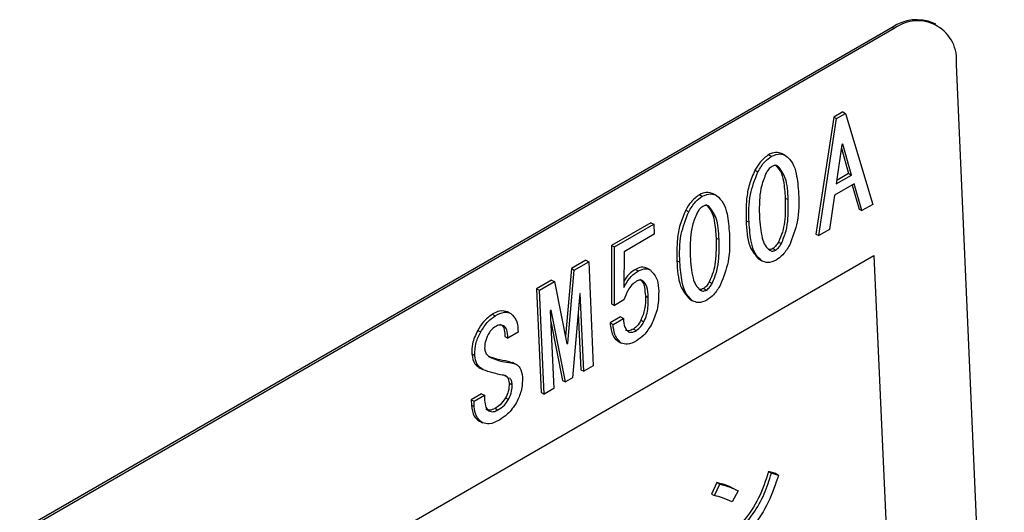
# Model space of a CAD drawing. Units: millimetres. Extents: x 7 to 826, y 14 to 580.
# Drawn here: x 344 to 350, y 390 to 393 of the extents above; entities that cross this region are included whole.
import ezdxf

# ---------------------------------------------------------------- set-up
doc = ezdxf.new("R2010")
doc.units = ezdxf.units.MM

msp = doc.modelspace()

# ---------------------------------------------------------------- linework, layer by layer
at = {"color": 7, "linetype": 'Continuous', "lineweight": 25}
for p, q in [((349.6482, 392.5135), (349.6349, 392.5204)), ((349.3869, 392.4946), (337.3661, 385.5551)), ((349.4001, 392.4877), (337.3793, 385.5483)), ((349.4001, 392.4877), (349.3869, 392.4946)), ((350.059, 385.7884), (349.7722, 392.2734)), ((349.0915, 391.9889), (349.0376, 391.9578)), ((349.0915, 391.9889), (349.1092, 391.9798)), ((349.0376, 391.9578), (348.9303, 391.2579)), ((348.9479, 391.2488), (349.0553, 391.9486)), ((349.0376, 391.9578), (349.0553, 391.9486)), ((349.0553, 391.9486), (349.1092, 391.9798)), ((349.1092, 391.9798), (349.2715, 391.4356)), ((349.087, 391.7935), (349.0532, 391.558)), ((349.0841, 391.7729), (349.1272, 391.62)), ((349.0924, 391.7966), (349.087, 391.7935)), ((349.1449, 391.6109), (349.0924, 391.7966)), ((348.6477, 391.7327), (348.6653, 391.7235)), ((348.7492, 391.7281), (348.7271, 391.7395)), ((348.5661, 391.6397), (348.5837, 391.6306)), ((349.0532, 391.558), (349.1449, 391.6109)), ((349.1272, 391.62), (349.0562, 391.5791)), ((349.1272, 391.62), (349.1449, 391.6109)), ((349.161, 391.5583), (349.0424, 391.4898)), ((349.1481, 391.5509), (349.1892, 391.4073)), ((349.2068, 391.3982), (349.161, 391.5583)), ((348.2335, 391.4935), (348.2511, 391.4844)), ((348.335, 391.4889), (348.3129, 391.5004)), ((348.7477, 391.4729), (348.7653, 391.4638)), ((349.0424, 391.4898), (349.0127, 391.2861)), ((348.1519, 391.4006), (348.1695, 391.3915)), ((349.1892, 391.4073), (349.2068, 391.3982)), ((349.2715, 391.4356), (349.2068, 391.3982)), ((348.5131, 391.3375), (348.5307, 391.3284)), ((347.9433, 391.326), (347.7079, 391.1902)), ((347.7256, 391.181), (347.961, 391.3169)), ((347.9433, 391.326), (347.961, 391.3169)), ((347.961, 391.3169), (347.9637, 391.2565)), ((349.0127, 391.2861), (348.9479, 391.2488)), ((347.9637, 391.2565), (347.783, 391.1522)), ((348.3335, 391.2338), (348.3511, 391.2247)), ((348.9303, 391.2579), (348.9479, 391.2488)), ((347.7079, 391.1902), (347.7069, 390.8394)), ((347.7079, 391.1902), (347.7256, 391.181)), ((347.7245, 390.8302), (347.7256, 391.181)), ((348.6725, 391.171), (348.6902, 391.1619)), ((348.7067, 391.2104), (348.7244, 391.2013)), ((337.6116, 384.3951), (349.2788, 391.1305)), ((347.5534, 391.1009), (347.4671, 391.0511)), ((347.5534, 391.1009), (347.5711, 391.0918)), ((347.783, 391.1522), (347.7814, 390.9383)), ((348.5896, 391.1068), (348.6073, 391.0977)), ((349.2788, 391.1305), (349.4454, 387.365)), ((347.4671, 391.0511), (347.4314, 390.6472)), ((347.4461, 390.604), (347.4848, 391.042)), ((347.4671, 391.0511), (347.4848, 391.042)), ((347.4848, 391.042), (347.5711, 391.0918)), ((347.5711, 391.0918), (347.5986, 390.4698)), ((347.8506, 391.0467), (347.8683, 391.0376)), ((347.9395, 391.0432), (347.9175, 391.0546)), ((348.0989, 391.0984), (348.1165, 391.0893)), ((347.3485, 390.9826), (347.2587, 390.9308)), ((347.3485, 390.9826), (347.3661, 390.9735)), ((347.2587, 390.9308), (347.2862, 390.3088)), ((347.2587, 390.9308), (347.2763, 390.9217)), ((347.2763, 390.9217), (347.3661, 390.9735)), ((347.3661, 390.9735), (347.4407, 390.6009)), ((348.2583, 390.9319), (348.276, 390.9228)), ((348.2925, 390.9713), (348.3102, 390.9622)), ((347.3038, 390.2996), (347.2763, 390.9217)), ((347.5187, 390.9012), (347.4745, 390.3982)), ((347.5206, 390.9023), (347.5187, 390.9012)), ((347.5411, 390.4366), (347.5206, 390.9023)), ((347.9102, 390.888), (347.9278, 390.8789)), ((348.1754, 390.8677), (348.1931, 390.8586)), ((347.7069, 390.8394), (347.7245, 390.8302)), ((347.7819, 390.8634), (347.7245, 390.8302)), ((346.9936, 390.7778), (347.0113, 390.7686)), ((347.087, 390.7924), (347.1046, 390.7833)), ((347.3461, 390.8016), (347.3407, 390.7985)), ((347.3407, 390.7985), (347.3613, 390.3328)), ((347.4314, 390.3733), (347.3461, 390.8016)), ((347.5085, 390.7852), (347.5235, 390.4458)), ((347.7609, 390.7625), (347.6988, 390.7267)), ((347.7165, 390.7176), (347.7785, 390.7534)), ((347.7609, 390.7625), (347.7785, 390.7534)), ((347.3435, 390.7351), (347.4137, 390.3824)), ((347.6988, 390.7267), (347.7165, 390.7176)), ((347.8387, 390.6897), (347.8564, 390.6806)), ((347.8835, 390.7417), (347.9011, 390.7326)), ((346.9066, 390.6817), (346.9242, 390.6726)), ((347.0686, 390.6444), (347.0863, 390.6352)), ((347.1483, 390.6711), (347.0863, 390.6352)), ((347.4394, 390.6075), (347.4461, 390.604)), ((347.4407, 390.6009), (347.4461, 390.604)), ((347.748, 390.6144), (347.7657, 390.6053)), ((346.8714, 390.5403), (346.889, 390.5312)), ((346.9715, 390.5261), (346.9892, 390.517)), ((346.911, 390.4603), (346.9331, 390.4489)), ((347.1159, 390.4844), (347.089, 390.4958)), ((347.089, 390.4958), (347.1067, 390.4867)), ((347.1375, 390.4778), (347.1154, 390.4892)), ((347.5986, 390.4698), (347.5411, 390.4366)), ((347.0848, 390.4039), (347.0713, 390.4106)), ((347.4745, 390.3982), (347.4314, 390.3733)), ((347.5235, 390.4458), (347.5411, 390.4366)), ((347.0948, 390.365), (347.1125, 390.3558)), ((347.4137, 390.3824), (347.4314, 390.3733)), ((346.9289, 390.3019), (346.8669, 390.2661)), ((346.8845, 390.257), (346.9466, 390.2928)), ((346.9289, 390.3019), (346.9466, 390.2928)), ((346.9466, 390.2928), (346.9478, 390.2641)), ((347.0738, 390.2775), (347.0914, 390.2684)), ((347.2862, 390.3088), (347.3038, 390.2996)), ((347.3613, 390.3328), (347.3038, 390.2996)), ((346.8669, 390.2661), (346.8683, 390.2342)), ((346.8669, 390.2661), (346.8845, 390.257)), ((346.8683, 390.2342), (346.886, 390.2251)), ((346.886, 390.2251), (346.8845, 390.257)), ((347.0102, 390.2147), (347.0279, 390.2055)), ((346.9168, 390.1378), (346.9345, 390.1287)), ((348.6905, 389.8249), (348.6474, 389.836)), ((348.6474, 389.836), (348.665, 389.8269)), ((348.665, 389.8269), (348.7081, 389.8158)), ((348.6905, 389.8249), (348.7081, 389.8158)), ((348.338, 389.7702), (348.3065, 389.7017)), ((348.3242, 389.6926), (348.3556, 389.7611)), ((348.338, 389.7702), (348.3556, 389.7611)), ((348.3065, 389.7017), (348.3242, 389.6926)), ((348.4649, 389.721), (348.4293, 389.6548)), ((348.4472, 389.7301), (348.4649, 389.721))]:
    msp.add_line(p, q, dxfattribs=at)
for centre, radius, start, end in [((349.5342, 392.2831), 0.2578, 67.01212, 124.86476), ((349.5401, 392.3007), 0.2336, 353.30802, 126.81135)]:
    msp.add_arc(centre, radius, start, end, dxfattribs=at)
for points, knots in [([(348.7333, 391.7362), (348.719, 391.7423), (348.6936, 391.7531), (348.6617, 391.7389), (348.6477, 391.7327)], [0, 0, 0, 0, 0.559975, 1, 1, 1, 1]), ([(348.6477, 391.7327), (348.6301, 391.7194), (348.5986, 391.6957), (348.576, 391.6569), (348.5661, 391.6397)], [0, 0, 0, 0, 0.558406, 1, 1, 1, 1]), ([(348.5837, 391.6306), (348.5967, 391.6524), (348.6199, 391.6912), (348.6515, 391.7137), (348.6653, 391.7235)], [0, 0, 0, 0, 0.559975, 1, 1, 1, 1]), ([(348.6653, 391.7235), (348.6832, 391.7308), (348.7151, 391.7437), (348.74, 391.7322), (348.7509, 391.7271)], [0, 0, 0, 0, 0.558406, 1, 1, 1, 1]), ([(348.7509, 391.7271), (348.7654, 391.7139), (348.7945, 391.6875), (348.8189, 391.6064), (348.8241, 391.5401), (348.8273, 391.4996)], [0, 0, 0, 0, 0.279218, 0.559437, 1, 1, 1, 1]), ([(348.5661, 391.6397), (348.5537, 391.6112), (348.5288, 391.5539), (348.5117, 391.4493), (348.5125, 391.3802), (348.5131, 391.3375)], [0, 0, 0, 0, 0.2761546, 0.5538484, 1, 1, 1, 1]), ([(348.5307, 391.3284), (348.5289, 391.3832), (348.5257, 391.4798), (348.5662, 391.585), (348.5837, 391.6306)], [0, 0, 0, 0, 0.567151, 1, 1, 1, 1]), ([(348.668, 391.6629), (348.6607, 391.6572), (348.6475, 391.6471), (348.638, 391.6307), (348.6338, 391.6235)], [0, 0, 0, 0, 0.5585303, 1, 1, 1, 1]), ([(348.7039, 391.664), (348.698, 391.6666), (348.6873, 391.6712), (348.6739, 391.6654), (348.668, 391.6629)], [0, 0, 0, 0, 0.560279, 1, 1, 1, 1]), ([(348.6863, 391.6731), (348.6984, 391.6611), (348.7226, 391.6371), (348.7407, 391.565), (348.745, 391.5079), (348.7477, 391.4729)], [0, 0, 0, 0, 0.278924, 0.559241, 1, 1, 1, 1]), ([(348.7653, 391.4638), (348.7632, 391.5101), (348.7595, 391.5925), (348.7208, 391.6422), (348.7039, 391.664)], [0, 0, 0, 0, 0.562436, 1, 1, 1, 1]), ([(348.6338, 391.6235), (348.6236, 391.5985), (348.6031, 391.5485), (348.5913, 391.4595), (348.5922, 391.4004), (348.5927, 391.3642)], [0, 0, 0, 0, 0.2789586, 0.5586192, 1, 1, 1, 1]), ([(348.2335, 391.4935), (348.2159, 391.4803), (348.1844, 391.4566), (348.1618, 391.4178), (348.1519, 391.4006)], [0, 0, 0, 0, 0.558406, 1, 1, 1, 1]), ([(348.1695, 391.3915), (348.1825, 391.4133), (348.2058, 391.4521), (348.2373, 391.4746), (348.2511, 391.4844)], [0, 0, 0, 0, 0.559975, 1, 1, 1, 1]), ([(348.3191, 391.4971), (348.3048, 391.5032), (348.2794, 391.514), (348.2475, 391.4998), (348.2335, 391.4935)], [0, 0, 0, 0, 0.559975, 1, 1, 1, 1]), ([(348.2511, 391.4844), (348.269, 391.4916), (348.301, 391.5046), (348.3258, 391.4931), (348.3367, 391.488)], [0, 0, 0, 0, 0.558406, 1, 1, 1, 1]), ([(348.3367, 391.488), (348.3512, 391.4748), (348.3803, 391.4483), (348.4047, 391.3673), (348.4099, 391.301), (348.4131, 391.2605)], [0, 0, 0, 0, 0.279218, 0.559437, 1, 1, 1, 1]), ([(348.7477, 391.4729), (348.7483, 391.4262), (348.7491, 391.361), (348.7328, 391.2697), (348.7154, 391.2302), (348.7067, 391.2104)], [0, 0, 0, 0, 0.560253, 0.780467, 1, 1, 1, 1]), ([(348.7244, 391.2013), (348.7349, 391.2266), (348.7559, 391.2773), (348.7667, 391.3673), (348.7659, 391.4272), (348.7653, 391.4638)], [0, 0, 0, 0, 0.278871, 0.5592, 1, 1, 1, 1]), ([(348.8273, 391.4996), (348.8293, 391.4443), (348.8328, 391.3467), (348.7921, 391.2402), (348.7745, 391.1942)], [0, 0, 0, 0, 0.567552, 1, 1, 1, 1]), ([(348.1519, 391.4006), (348.1395, 391.3721), (348.1146, 391.3148), (348.0975, 391.2102), (348.0983, 391.141), (348.0989, 391.0984)], [0, 0, 0, 0, 0.276155, 0.553848, 1, 1, 1, 1]), ([(348.2538, 391.4238), (348.2465, 391.4181), (348.2333, 391.408), (348.2238, 391.3916), (348.2196, 391.3844)], [0, 0, 0, 0, 0.55853, 1, 1, 1, 1]), ([(348.2897, 391.4249), (348.2838, 391.4275), (348.2731, 391.4321), (348.2597, 391.4263), (348.2538, 391.4238)], [0, 0, 0, 0, 0.560279, 1, 1, 1, 1]), ([(348.2721, 391.434), (348.2842, 391.422), (348.3084, 391.398), (348.3265, 391.3259), (348.3308, 391.2687), (348.3335, 391.2338)], [0, 0, 0, 0, 0.278924, 0.559241, 1, 1, 1, 1]), ([(348.3511, 391.2247), (348.349, 391.271), (348.3453, 391.3534), (348.3067, 391.4031), (348.2897, 391.4249)], [0, 0, 0, 0, 0.562436, 1, 1, 1, 1]), ([(348.1165, 391.0893), (348.1147, 391.1441), (348.1115, 391.2407), (348.152, 391.3459), (348.1695, 391.3915)], [0, 0, 0, 0, 0.5671506, 1, 1, 1, 1]), ([(348.2196, 391.3844), (348.2094, 391.3594), (348.1888, 391.3093), (348.1773, 391.2203), (348.1781, 391.1612), (348.1785, 391.1251)], [0, 0, 0, 0, 0.279102, 0.559357, 1, 1, 1, 1]), ([(348.5131, 391.3375), (348.516, 391.2833), (348.5212, 391.1869), (348.5688, 391.1312), (348.5896, 391.1068)], [0, 0, 0, 0, 0.562037, 1, 1, 1, 1]), ([(348.5927, 391.3642), (348.5962, 391.319), (348.6009, 391.2561), (348.6245, 391.1879), (348.6443, 391.1698), (348.6543, 391.1608)], [0, 0, 0, 0, 0.560508, 0.780362, 1, 1, 1, 1]), ([(348.6073, 391.0977), (348.5927, 391.1111), (348.5635, 391.1381), (348.5392, 391.2204), (348.5339, 391.2874), (348.5307, 391.3284)], [0, 0, 0, 0, 0.279157, 0.559394, 1, 1, 1, 1]), ([(348.3335, 391.2338), (348.3341, 391.1871), (348.3349, 391.1219), (348.3186, 391.0306), (348.3012, 390.9911), (348.2925, 390.9713)], [0, 0, 0, 0, 0.560253, 0.780467, 1, 1, 1, 1]), ([(348.3102, 390.9622), (348.3207, 390.9875), (348.3417, 391.0382), (348.3525, 391.1282), (348.3517, 391.1881), (348.3511, 391.2247)], [0, 0, 0, 0, 0.278871, 0.5592, 1, 1, 1, 1]), ([(348.4131, 391.2605), (348.4151, 391.2051), (348.4186, 391.1076), (348.3779, 391.0011), (348.3603, 390.9551)], [0, 0, 0, 0, 0.567552, 1, 1, 1, 1]), ([(348.6725, 391.171), (348.6648, 391.1673), (348.6566, 391.1634), (348.6502, 391.1656), (348.6498, 391.1657)], [0, 0, 0, 0, 0.941204, 1, 1, 1, 1]), ([(348.6543, 391.1608), (348.6602, 391.1582), (348.6708, 391.1534), (348.6843, 391.1593), (348.6902, 391.1619)], [0, 0, 0, 0, 0.560165, 1, 1, 1, 1]), ([(348.7067, 391.2104), (348.7013, 391.2012), (348.6916, 391.1847), (348.6784, 391.1752), (348.6725, 391.171)], [0, 0, 0, 0, 0.560165, 1, 1, 1, 1]), ([(348.6902, 391.1619), (348.6976, 391.1675), (348.7108, 391.1776), (348.7202, 391.194), (348.7244, 391.2013)], [0, 0, 0, 0, 0.558371, 1, 1, 1, 1]), ([(348.7745, 391.1942), (348.7615, 391.1725), (348.7382, 391.1337), (348.7067, 391.1113), (348.6929, 391.1015)], [0, 0, 0, 0, 0.55993, 1, 1, 1, 1]), ([(348.1785, 391.1251), (348.182, 391.0799), (348.1867, 391.017), (348.2103, 390.9488), (348.2302, 390.9307), (348.2401, 390.9217)], [0, 0, 0, 0, 0.560508, 0.780362, 1, 1, 1, 1]), ([(348.6929, 391.1015), (348.675, 391.0943), (348.6431, 391.0813), (348.6183, 391.0927), (348.6073, 391.0977)], [0, 0, 0, 0, 0.55839, 1, 1, 1, 1]), ([(347.8506, 391.0467), (347.8311, 391.0337), (347.8047, 391.016), (347.7865, 390.9845), (347.7817, 390.9761)], [0, 0, 0, 0, 0.735488, 1, 1, 1, 1]), ([(347.9223, 391.0521), (347.9103, 391.0566), (347.8888, 391.0648), (347.8623, 391.0522), (347.8506, 391.0467)], [0, 0, 0, 0, 0.559254, 1, 1, 1, 1]), ([(347.8683, 391.0376), (347.8832, 391.0441), (347.9098, 391.0559), (347.9307, 391.0469), (347.9399, 391.043)], [0, 0, 0, 0, 0.559024, 1, 1, 1, 1]), ([(347.9399, 391.043), (347.9558, 391.0255), (347.9844, 390.9941), (347.9882, 390.9391), (347.9898, 390.9147)], [0, 0, 0, 0, 0.557526, 1, 1, 1, 1]), ([(348.0989, 391.0984), (348.1018, 391.0442), (348.107, 390.9478), (348.1546, 390.8921), (348.1754, 390.8677)], [0, 0, 0, 0, 0.562037, 1, 1, 1, 1]), ([(348.1931, 390.8586), (348.1785, 390.872), (348.1493, 390.899), (348.125, 390.9812), (348.1198, 391.0483), (348.1165, 391.0893)], [0, 0, 0, 0, 0.279157, 0.559394, 1, 1, 1, 1]), ([(347.7814, 390.9383), (347.795, 390.962), (347.8192, 391.0044), (347.8533, 391.0274), (347.8683, 391.0376)], [0, 0, 0, 0, 0.558928, 1, 1, 1, 1]), ([(347.8958, 390.9782), (347.8893, 390.9807), (347.8777, 390.9851), (347.8635, 390.9785), (347.8572, 390.9755)], [0, 0, 0, 0, 0.559657, 1, 1, 1, 1]), ([(347.8781, 390.9873), (347.8843, 390.9815), (347.8967, 390.9698), (347.9066, 390.9342), (347.9088, 390.9055), (347.9102, 390.888)], [0, 0, 0, 0, 0.279209, 0.559458, 1, 1, 1, 1]), ([(347.8572, 390.9755), (347.8477, 390.9689), (347.8287, 390.9555), (347.8007, 390.9153), (347.789, 390.8831), (347.7819, 390.8634)], [0, 0, 0, 0, 0.279808, 0.559928, 1, 1, 1, 1]), ([(347.9278, 390.8789), (347.9266, 390.9021), (347.9245, 390.9433), (347.9045, 390.9676), (347.8958, 390.9782)], [0, 0, 0, 0, 0.5621307, 1, 1, 1, 1]), ([(348.2583, 390.9319), (348.2506, 390.9282), (348.2424, 390.9243), (348.236, 390.9265), (348.2356, 390.9266)], [0, 0, 0, 0, 0.941204, 1, 1, 1, 1]), ([(348.2401, 390.9217), (348.246, 390.919), (348.2566, 390.9143), (348.2701, 390.9202), (348.276, 390.9228)], [0, 0, 0, 0, 0.560165, 1, 1, 1, 1]), ([(348.2925, 390.9713), (348.2871, 390.9621), (348.2774, 390.9456), (348.2642, 390.9361), (348.2583, 390.9319)], [0, 0, 0, 0, 0.5601646, 1, 1, 1, 1]), ([(348.276, 390.9228), (348.2834, 390.9284), (348.2966, 390.9385), (348.306, 390.9549), (348.3102, 390.9622)], [0, 0, 0, 0, 0.558371, 1, 1, 1, 1]), ([(348.3603, 390.9551), (348.3473, 390.9334), (348.324, 390.8946), (348.2925, 390.8722), (348.2787, 390.8624)], [0, 0, 0, 0, 0.55993, 1, 1, 1, 1]), ([(347.9102, 390.888), (347.9109, 390.8617), (347.9122, 390.8148), (347.8922, 390.764), (347.8835, 390.7417)], [0, 0, 0, 0, 0.561654, 1, 1, 1, 1]), ([(347.9011, 390.7326), (347.9073, 390.7465), (347.9197, 390.7744), (347.9282, 390.8251), (347.928, 390.8585), (347.9278, 390.8789)], [0, 0, 0, 0, 0.279378, 0.559574, 1, 1, 1, 1]), ([(347.9898, 390.9147), (347.9897, 390.8785), (347.9894, 390.814), (347.9593, 390.7459), (347.9461, 390.716)], [0, 0, 0, 0, 0.5603441, 1, 1, 1, 1]), ([(348.2787, 390.8624), (348.2608, 390.8551), (348.2289, 390.8422), (348.2041, 390.8535), (348.1931, 390.8586)], [0, 0, 0, 0, 0.55839, 1, 1, 1, 1]), ([(346.9936, 390.7778), (346.9751, 390.7641), (346.942, 390.7396), (346.9174, 390.6995), (346.9066, 390.6817)], [0, 0, 0, 0, 0.558642, 1, 1, 1, 1]), ([(346.9242, 390.6726), (346.9383, 390.6951), (346.9635, 390.7352), (346.9967, 390.7584), (347.0113, 390.7686)], [0, 0, 0, 0, 0.55989, 1, 1, 1, 1]), ([(347.087, 390.7924), (347.071, 390.7964), (347.0423, 390.8035), (347.0085, 390.7857), (346.9936, 390.7778)], [0, 0, 0, 0, 0.557664, 1, 1, 1, 1]), ([(347.0113, 390.7686), (347.0303, 390.7784), (347.0644, 390.7958), (347.0923, 390.7871), (347.1046, 390.7833)], [0, 0, 0, 0, 0.560623, 1, 1, 1, 1]), ([(347.1046, 390.7833), (347.119, 390.7684), (347.1449, 390.7418), (347.1473, 390.6927), (347.1483, 390.6711)], [0, 0, 0, 0, 0.557731, 1, 1, 1, 1]), ([(347.7785, 390.7534), (347.78, 390.734), (347.7827, 390.6994), (347.8015, 390.6812), (347.8097, 390.6732)], [0, 0, 0, 0, 0.560916, 1, 1, 1, 1]), ([(347.0141, 390.7048), (347.0045, 390.6981), (346.9873, 390.686), (346.9747, 390.6652), (346.9692, 390.656)], [0, 0, 0, 0, 0.559331, 1, 1, 1, 1]), ([(347.0609, 390.709), (347.053, 390.7118), (347.039, 390.7169), (347.0217, 390.7085), (347.0141, 390.7048)], [0, 0, 0, 0, 0.559171, 1, 1, 1, 1]), ([(347.0433, 390.7181), (347.0483, 390.7142), (347.0584, 390.7064), (347.0685, 390.6814), (347.0686, 390.6584), (347.0686, 390.6444)], [0, 0, 0, 0, 0.28011, 0.56024, 1, 1, 1, 1]), ([(347.0863, 390.6352), (347.0862, 390.6536), (347.0859, 390.6862), (347.0686, 390.702), (347.0609, 390.709)], [0, 0, 0, 0, 0.560232, 1, 1, 1, 1]), ([(347.6988, 390.7267), (347.7021, 390.6994), (347.708, 390.6507), (347.7358, 390.6255), (347.748, 390.6144)], [0, 0, 0, 0, 0.560535, 1, 1, 1, 1]), ([(347.7657, 390.6053), (347.7507, 390.6204), (347.724, 390.6473), (347.7188, 390.6961), (347.7165, 390.7176)], [0, 0, 0, 0, 0.5580189, 1, 1, 1, 1]), ([(347.8387, 390.6897), (347.8292, 390.6848), (347.8121, 390.676), (347.7982, 390.6804), (347.7921, 390.6824)], [0, 0, 0, 0, 0.560466, 1, 1, 1, 1]), ([(347.8835, 390.7417), (347.8764, 390.7296), (347.8637, 390.708), (347.8464, 390.6953), (347.8387, 390.6897)], [0, 0, 0, 0, 0.560414, 1, 1, 1, 1]), ([(347.8564, 390.6806), (347.8661, 390.6881), (347.8834, 390.7015), (347.8957, 390.723), (347.9011, 390.7326)], [0, 0, 0, 0, 0.558339, 1, 1, 1, 1]), ([(347.9461, 390.716), (347.9316, 390.6929), (347.9056, 390.6517), (347.8714, 390.6287), (347.8564, 390.6186)], [0, 0, 0, 0, 0.559086, 1, 1, 1, 1]), ([(346.9066, 390.6817), (346.8937, 390.6545), (346.8706, 390.6059), (346.8711, 390.5604), (346.8714, 390.5403)], [0, 0, 0, 0, 0.558991, 1, 1, 1, 1]), ([(346.889, 390.5312), (346.8894, 390.5572), (346.89, 390.6037), (346.9138, 390.6515), (346.9242, 390.6726)], [0, 0, 0, 0, 0.558954, 1, 1, 1, 1]), ([(346.9692, 390.656), (346.962, 390.6406), (346.9491, 390.613), (346.9483, 390.5866), (346.9479, 390.575)], [0, 0, 0, 0, 0.559547, 1, 1, 1, 1]), ([(347.8097, 390.6732), (347.8177, 390.6712), (347.8321, 390.6676), (347.8489, 390.6766), (347.8564, 390.6806)], [0, 0, 0, 0, 0.558155, 1, 1, 1, 1]), ([(346.9479, 390.575), (346.9491, 390.5667), (346.9515, 390.55), (346.9658, 390.5294), (346.9803, 390.5217), (346.9892, 390.517)], [0, 0, 0, 0, 0.279751, 0.559796, 1, 1, 1, 1]), ([(347.8564, 390.6186), (347.8378, 390.6092), (347.8046, 390.5925), (347.7776, 390.6014), (347.7657, 390.6053)], [0, 0, 0, 0, 0.560224, 1, 1, 1, 1]), ([(346.8714, 390.5403), (346.8751, 390.5174), (346.8811, 390.4808), (346.9053, 390.4665), (346.9144, 390.4611)], [0, 0, 0, 0, 0.625106, 1, 1, 1, 1]), ([(346.9398, 390.446), (346.9248, 390.4555), (346.8979, 390.4725), (346.8917, 390.5132), (346.889, 390.5312)], [0, 0, 0, 0, 0.558609, 1, 1, 1, 1]), ([(347.089, 390.4958), (347.0661, 390.4991), (347.0252, 390.5051), (346.988, 390.5197), (346.9715, 390.5261)], [0, 0, 0, 0, 0.559937, 1, 1, 1, 1]), ([(346.9892, 390.517), (347.0102, 390.509), (347.0476, 390.4947), (347.0886, 390.4891), (347.1067, 390.4867)], [0, 0, 0, 0, 0.559995, 1, 1, 1, 1]), ([(347.1067, 390.4867), (347.1169, 390.4848), (347.1373, 390.481), (347.1659, 390.4561), (347.171, 390.422), (347.1741, 390.4012)], [0, 0, 0, 0, 0.280944, 0.561505, 1, 1, 1, 1]), ([(347.0713, 390.4106), (347.0461, 390.4156), (347.001, 390.4244), (346.9585, 390.4394), (346.9398, 390.446)], [0, 0, 0, 0, 0.5599913, 1, 1, 1, 1]), ([(347.0663, 390.4118), (347.0735, 390.4089), (347.0901, 390.4021), (347.0931, 390.3784), (347.0948, 390.365)], [0, 0, 0, 0, 0.432594, 1, 1, 1, 1]), ([(347.1125, 390.3558), (347.1116, 390.3643), (347.1099, 390.3812), (347.1017, 390.392), (347.0977, 390.3974)], [0, 0, 0, 0, 0.500258, 1, 1, 1, 1]), ([(347.1741, 390.4012), (347.1737, 390.3736), (347.173, 390.3243), (347.1496, 390.2729), (347.1393, 390.2502)], [0, 0, 0, 0, 0.560001, 1, 1, 1, 1]), ([(347.0948, 390.365), (347.0944, 390.3489), (347.0936, 390.3203), (347.0799, 390.2906), (347.0738, 390.2775)], [0, 0, 0, 0, 0.559641, 1, 1, 1, 1]), ([(347.0914, 390.2684), (347.0989, 390.2852), (347.1122, 390.3152), (347.1124, 390.3434), (347.1125, 390.3558)], [0, 0, 0, 0, 0.558743, 1, 1, 1, 1]), ([(347.0738, 390.2775), (347.0632, 390.2624), (347.0442, 390.2353), (347.0206, 390.221), (347.0102, 390.2147)], [0, 0, 0, 0, 0.5575219, 1, 1, 1, 1]), ([(346.8683, 390.2342), (346.8719, 390.21), (346.8782, 390.1667), (346.905, 390.1467), (346.9168, 390.1378)], [0, 0, 0, 0, 0.558974, 1, 1, 1, 1]), ([(346.9345, 390.1287), (346.9198, 390.1407), (346.8935, 390.162), (346.8883, 390.2058), (346.886, 390.2251)], [0, 0, 0, 0, 0.559292, 1, 1, 1, 1]), ([(346.9478, 390.2641), (346.9491, 390.2485), (346.9513, 390.2209), (346.9662, 390.2063), (346.9728, 390.1999)], [0, 0, 0, 0, 0.561038, 1, 1, 1, 1]), ([(347.0279, 390.2055), (347.0412, 390.2139), (347.065, 390.2287), (347.0834, 390.2563), (347.0914, 390.2684)], [0, 0, 0, 0, 0.561002, 1, 1, 1, 1]), ([(347.1393, 390.2502), (347.1222, 390.2251), (347.0917, 390.18), (347.0531, 390.1558), (347.0361, 390.1451)], [0, 0, 0, 0, 0.557999, 1, 1, 1, 1]), ([(347.0102, 390.2147), (346.9988, 390.2093), (346.9785, 390.1998), (346.9623, 390.2062), (346.9551, 390.209)], [0, 0, 0, 0, 0.559011, 1, 1, 1, 1]), ([(346.9728, 390.1999), (346.9821, 390.1967), (346.9987, 390.191), (347.0189, 390.2011), (347.0279, 390.2055)], [0, 0, 0, 0, 0.5592021, 1, 1, 1, 1]), ([(347.0361, 390.1451), (347.0153, 390.1344), (346.9783, 390.1153), (346.9478, 390.1246), (346.9345, 390.1287)], [0, 0, 0, 0, 0.560596, 1, 1, 1, 1]), ([(348.6474, 389.836), (348.6302, 389.7828), (348.5958, 389.6764), (348.479, 389.5034), (348.3756, 389.4304), (348.3124, 389.3859)], [0, 0, 0, 0, 0.280445, 0.560491, 1, 1, 1, 1]), ([(348.33, 389.3767), (348.3702, 389.4036), (348.4503, 389.4571), (348.5526, 389.5723), (348.6262, 389.7015), (348.6521, 389.7851), (348.665, 389.8269)], [0, 0, 0, 0, 0.280316, 0.559905, 0.779825, 1, 1, 1, 1]), ([(348.7081, 389.8158), (348.6895, 389.7613), (348.6523, 389.6524), (348.5385, 389.4705), (348.4327, 389.3902), (348.3681, 389.3411)], [0, 0, 0, 0, 0.280788, 0.561108, 1, 1, 1, 1]), ([(348.4472, 389.7301), (348.4278, 389.7398), (348.3932, 389.757), (348.3548, 389.7662), (348.338, 389.7702)], [0, 0, 0, 0, 0.560075, 1, 1, 1, 1]), ([(348.3556, 389.7611), (348.377, 389.7557), (348.4151, 389.7459), (348.4497, 389.7286), (348.4649, 389.721)], [0, 0, 0, 0, 0.559851, 1, 1, 1, 1]), ([(348.4293, 389.6548), (348.4105, 389.6636), (348.3768, 389.6793), (348.3403, 389.6885), (348.3242, 389.6926)], [0, 0, 0, 0, 0.560077, 1, 1, 1, 1])]:
    msp.add_open_spline(points, degree=3, knots=knots, dxfattribs=at)

doc.saveas('drawing.dxf')
